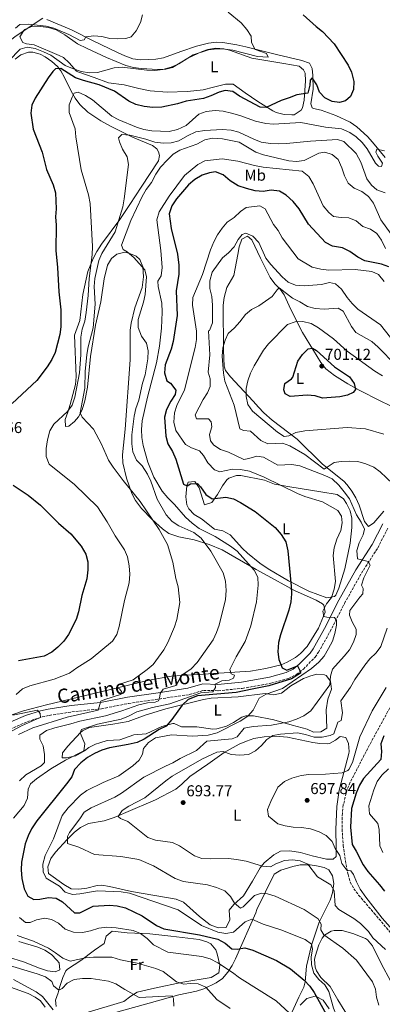
# Model space of a CAD drawing. Units: metres. Extents: x 573460 to 576903, y 4717254 to 4719604.
# Drawn here: x 574444 to 574674, y 4718154 to 4718780 of the extents above; entities that cross this region are included whole.
import ezdxf
from ezdxf.enums import TextEntityAlignment as Align

# ---------------------------------------------------------------- set-up
doc = ezdxf.new("R2010")
doc.units = ezdxf.units.M
doc.header["$MEASUREMENT"] = 0
doc.linetypes.add('DGN Style 3', pattern=[2.435891, 1.739922, -0.695969])
for name, color, linetype, lineweight in [('Camino', 7, 'DGN Style 3', 0), ('Cota de punto acotado terreno', 7, 'Continuous', 0), ('Curva de nivel directora', 30, 'Continuous', 30), ('Curva de nivel intermedia', 30, 'Continuous', 0), ('Etiqueta de uso rústico', 92, 'Continuous', 0), ('Límite de municipio', 7, 'Continuous', 0), ('Línea de cambio de uso (parcela vista)', 92, 'Continuous', 0), ('Margen derecho', 7, 'Continuous', 0), ('Punto acotado terreno (símbolo)', 7, 'Continuous', 0), ('Senda', 7, 'DGN Style 3', 0)]:
    doc.layers.add(name, color=color, linetype=linetype, lineweight=lineweight)
doc.styles.add('Style-Arial', font='arial.ttf')

# ---------------------------------------------------------------- blocks, each defined once
blk = doc.blocks.new('5PATER')
at = {"layer": 'Punto acotado terreno (símbolo)', "linetype": 'Continuous', "lineweight": 0}
h = blk.add_hatch(color=51, dxfattribs=at)
edge = h.paths.add_edge_path()
edge.add_ellipse((0, 0), major_axis=(-0.11, -0.111), ratio=0.999422, start_angle=0, end_angle=360)

msp = doc.modelspace()

# ---------------------------------------------------------------- linework, layer by layer
at = {"layer": 'Camino', "color": 7, "linetype": 'DGN Style 3', "lineweight": 0}
msp.add_polyline3d([(574428.77, 4718325.19, 652.9), (574448.9, 4718333.89, 654.43), (574458.08, 4718336.81, 655.02), (574462.63, 4718337.84, 655.39), (574477.05, 4718340.04, 657.47), (574495.84, 4718342.04, 660.02), (574512.98, 4718345.44, 661.54), (574532.46, 4718348.23, 664.43), (574551.46, 4718351.04, 667.64), (574560.58, 4718353.73, 669.67), (574569.9, 4718353.48, 670.18), (574585.18, 4718355, 671.39), (574603.4, 4718358.21, 673.73), (574614.46, 4718361.23, 674.24), (574619.58, 4718363.83, 675.01), (574623.95, 4718367.24, 675.76), (574631.43, 4718374.86, 676.01), (574633.6, 4718378.02, 676.27), (574640.87, 4718391.04, 678.31), (574650.14, 4718409.1, 681.35), (574660.76, 4718428.11, 683.89), (574671.25, 4718444.3, 686.43), (574677.8, 4718457.29, 689.37)], dxfattribs=at)
at = {"layer": 'Curva de nivel directora', "color": 30, "linetype": 'Continuous', "lineweight": 30, "flags": 128}
for points, elevation in [([(574623.81, 4718782.87), (574632.04, 4718775.41), (574636.18, 4718772.19), (574643.51, 4718764.39), (574652.4, 4718750.85), (574654.56, 4718746.35), (574655.92, 4718740.49), (574655.76, 4718735.47), (574653.8, 4718731.04), (574650.64, 4718728.23), (574646.92, 4718727.21), (574642.29, 4718727.87), (574637.62, 4718730.19), (574634.3, 4718733.82), (574632.45, 4718738.46), (574629.49, 4718742.76), (574628.27, 4718741.34), (574627.96, 4718738.28), (574626.7, 4718733.18), (574619.8, 4718731.95), (574614.85, 4718730.25), (574609.8, 4718728.38), (574600.32, 4718723.91), (574596.63, 4718724.17), (574583.38, 4718731.12), (574579.09, 4718734.08), (574574.36, 4718734.86), (574570.43, 4718733.73), (574565.28, 4718731.36), (574560.53, 4718729.79), (574549.6, 4718728.13), (574543.96, 4718726.34), (574534.09, 4718724.21), (574528.44, 4718724.09), (574522.89, 4718724.63), (574517.62, 4718725.84), (574513.17, 4718728.13), (574504.16, 4718734.36), (574494.27, 4718738.36), (574484.34, 4718741.11), (574479.4, 4718742.94), (574470.07, 4718748.72), (574466.69, 4718748.67), (574464.91, 4718746.9), (574461.97, 4718742.86), (574453.81, 4718729.99), (574451.64, 4718725.42), (574450.97, 4718720.46), (574452.41, 4718710.22), (574458.17, 4718695.63), (574460.89, 4718684.64)], 650), ([(574460.89, 4718684.64), (574465.09, 4718674.8), (574466.68, 4718669.79), (574467.12, 4718659.56), (574466.72, 4718654.45), (574467.05, 4718649.24), (574466.75, 4718633.23), (574467.91, 4718622.35), (574468.63, 4718606.91), (574469.91, 4718595.4), (574470.03, 4718584.68), (574469.41, 4718579.72), (574466.36, 4718568.4), (574464.27, 4718563.86), (574461.41, 4718559.22), (574454.82, 4718550.47), (574439.03, 4718535.97)], 650), ([(574678.24, 4718622.77), (574673.56, 4718624.52), (574663.05, 4718626.58), (574658.63, 4718628.92), (574653.35, 4718632.62), (574648.89, 4718634.89), (574642.53, 4718635.98), (574638.04, 4718638.19), (574627.29, 4718649.84), (574621.28, 4718659.7), (574617.42, 4718664.35), (574613.05, 4718668.38), (574608.74, 4718670.9), (574603.52, 4718671.51), (574598.38, 4718670.57), (574593.42, 4718671.14), (574587.81, 4718672.47), (574582.66, 4718674.33), (574577.54, 4718677.4), (574573.09, 4718681.26), (574568.2, 4718683.14), (574564.45, 4718682.45), (574559.67, 4718680.97), (574554.96, 4718678.29), (574550.94, 4718674.97), (574543.51, 4718665.96), (574540.51, 4718661.59), (574538.78, 4718656.44), (574540, 4718647.11), (574544.01, 4718630.78), (574544.89, 4718623.86), (574544.95, 4718618.11), (574543.11, 4718607.55), (574543.94, 4718591.92), (574541.38, 4718575.28), (574540.04, 4718570.47), (574536.28, 4718560.45), (574535.87, 4718555.47), (574537.28, 4718550.31), (574539.59, 4718548.89)], 675), ([(574636.2, 4718539.43), (574631.41, 4718540.89), (574626.27, 4718541.18), (574615.54, 4718540.47), (574612.47, 4718542.1), (574611.6, 4718544.7), (574612.22, 4718548.63), (574616.46, 4718551.56), (574617.37, 4718552.77), (574620.45, 4718562.9), (574623.45, 4718567.15), (574626.96, 4718570.71), (574629.82, 4718571.13), (574632.2, 4718569.71), (574643.82, 4718559.23), (574653.17, 4718552.93), (574656.3, 4718548.77), (574657.01, 4718544.82), (574655.56, 4718542.96), (574651.94, 4718541.34), (574647.05, 4718540.3), (574636.2, 4718539.43)], 700), ([(574539.59, 4718548.89), (574543.08, 4718544.49), (574542.57, 4718541.64), (574539.83, 4718537.48), (574537.18, 4718532.13), (574535.91, 4718527.28), (574536.57, 4718515.25), (574537.93, 4718510.44), (574540.81, 4718505.56), (574542.98, 4718500.67), (574547.93, 4718484.82), (574550.16, 4718483.59), (574552.27, 4718484.83), (574556.79, 4718485.05), (574558.76, 4718482.94), (574561.94, 4718478.24), (574566.09, 4718475.33), (574574.64, 4718476.38), (574579.56, 4718475.45), (574584.13, 4718472.98), (574593.26, 4718467.29), (574606.13, 4718457.19), (574609.79, 4718452.76), (574612.81, 4718448.02), (574614.11, 4718442.45), (574616.3, 4718420.01), (574616.43, 4718415.01), (574616.01, 4718410.03), (574614.78, 4718404.69), (574609.35, 4718389.05), (574608.27, 4718384.12), (574607.84, 4718378.26), (574608.3, 4718373.29), (574610.54, 4718368.13), (574613.37, 4718366.61), (574620.31, 4718369.23), (574621.93, 4718365.88), (574622.03, 4718364.63), (574616.5, 4718361.09), (574601.93, 4718356.65), (574591.49, 4718354.46), (574581.37, 4718352.46), (574556.69, 4718350.26), (574550.73, 4718347.83), (574547.09, 4718344.4), (574540.45, 4718335.13), (574536.77, 4718330.97), (574532.39, 4718328.88), (574522.92, 4718322.79), (574518.41, 4718320.61), (574512.76, 4718319.23), (574500.84, 4718317.31), (574496.06, 4718315.83), (574491.4, 4718313.72), (574486.9, 4718311.02), (574482.6, 4718307.67), (574478.69, 4718303.4), (574476.91, 4718298.72), (574473.69, 4718294.36), (574454.75, 4718270.78), (574451.47, 4718265.78), (574449.33, 4718261.26), (574447.3, 4718256.28), (574444.99, 4718244.63), (574444.86, 4718239.63), (574445.32, 4718234.29), (574446.65, 4718227.61), (574448.97, 4718223.06), (574452.89, 4718220.8), (574456.75, 4718220.97), (574462.07, 4718222.13), (574467.04, 4718221.65), (574471.04, 4718219.3), (574478.73, 4718212.36), (574482.08, 4718212.29), (574490.63, 4718216.57), (574500.8, 4718217.17), (574505.79, 4718216.93), (574511.05, 4718215.5), (574521.7, 4718210.47), (574530.74, 4718204.24), (574535.32, 4718202.19), (574558.05, 4718198.52), (574569.62, 4718195.76), (574574.3, 4718193.19), (574578.47, 4718189.44), (574581.83, 4718189.24), (574586.77, 4718190.06), (574591.81, 4718188.76), (574606.96, 4718182.21), (574615.71, 4718176.89), (574624.53, 4718169.57), (574628.16, 4718165.91), (574630.87, 4718161.71), (574638.38, 4718148.08)], 675), ([(574439.8, 4718484.06), (574449.19, 4718477.69), (574457.09, 4718471.4), (574468.54, 4718460.03), (574476.32, 4718453.12), (574482.82, 4718445.26), (574485.88, 4718440.24), (574487.16, 4718435.4), (574487.2, 4718430.2), (574486.52, 4718424.6), (574483.37, 4718414.09), (574481.13, 4718403.56), (574479.7, 4718398.77), (574474.83, 4718389.17), (574471.82, 4718385), (574468.06, 4718381.2), (574464.19, 4718378.04), (574459.44, 4718375.38), (574443.05, 4718372.55)], 650), ([(574675.11, 4718324.92), (574673.18, 4718319.73), (574673.56, 4718314.98), (574673.1, 4718309.73), (574662.17, 4718297.65), (574659.48, 4718293.43), (574657.42, 4718288.39), (574654.53, 4718278.61), (574653.78, 4718266.79), (574654.99, 4718255.73), (574657.52, 4718251.59), (574661.96, 4718242.79), (574664.78, 4718238.66), (574672.38, 4718230.12), (574675.37, 4718226.12)], 700)]:
    msp.add_lwpolyline(points, dxfattribs=dict(at, elevation=elevation))
at = {"layer": 'Curva de nivel intermedia', "color": 30, "linetype": 'Continuous', "lineweight": 0, "flags": 128}
for points, elevation in [([(574576.21, 4718784.55), (574584.43, 4718777.85), (574588.15, 4718773.61), (574590.76, 4718769.34), (574591.11, 4718765.29), (574593.34, 4718760.89), (574600.51, 4718758.3), (574601.68, 4718756), (574594.78, 4718756.4), (574579.15, 4718760.33), (574574.04, 4718761.17), (574569.03, 4718761.28), (574563.69, 4718760.6), (574553.94, 4718757.52), (574544.86, 4718751.72), (574540.03, 4718749.59), (574534.72, 4718748.05), (574529.74, 4718747.61), (574524.58, 4718747.82), (574508.86, 4718749.56), (574503.88, 4718749.16), (574493.22, 4718746.27), (574488.22, 4718746.03), (574482.92, 4718746.92), (574477.42, 4718748.74), (574472.81, 4718750.68), (574463.58, 4718757.23), (574459.09, 4718759.42), (574453.76, 4718761.45), (574448.73, 4718762.3), (574444.21, 4718761.08), (574422.56, 4718739.11)], 645), ([(574521.8, 4718782.78), (574520.61, 4718777.92), (574517.89, 4718772.72), (574514.72, 4718768.86), (574511.27, 4718767.79), (574506.27, 4718767.55), (574501.13, 4718767.92), (574495.99, 4718769.07), (574490.95, 4718769.52), (574485.91, 4718768.91), (574484.78, 4718767.07), (574482.25, 4718766.61), (574475.11, 4718770.45), (574465.48, 4718774.31), (574460.65, 4718775.59), (574449.36, 4718777.05), (574444.01, 4718776.63), (574441.23, 4718774.44)], 640), ([(574506.73, 4718716.14), (574502.29, 4718718.43), (574490, 4718728.79), (574485.58, 4718731.69), (574481.03, 4718733.77), (574478.51, 4718733.02), (574477.11, 4718730.64), (574475.25, 4718725.62), (574475.37, 4718720.8), (574479.14, 4718710.37), (574479.52, 4718705.38), (574482.94, 4718684.31), (574487.55, 4718668.61), (574488.62, 4718663.12), (574490.04, 4718635.73), (574489.9, 4718630.42), (574487.9, 4718615.4), (574487.37, 4718604.61), (574486.16, 4718593.87), (574485.2, 4718588.28), (574483.46, 4718583.14), (574482.68, 4718578.19), (574482.59, 4718566.88), (574481.85, 4718555.43), (574478.88, 4718539.9), (574477.14, 4718534.88), (574474.28, 4718530.78), (574465.62, 4718522.73), (574462.92, 4718518.52), (574461.44, 4718512.91), (574460.72, 4718507.34), (574460.64, 4718502.34), (574462.66, 4718497.36), (574478.63, 4718484.41), (574493.33, 4718470.29), (574499.49, 4718460.89), (574504.5, 4718451.92), (574510.35, 4718443.07), (574512.33, 4718438.48), (574513.4, 4718432.89), (574513.9, 4718427.64), (574513.48, 4718422.13), (574510.46, 4718410.8), (574507.01, 4718394.37), (574505.54, 4718389.21), (574502.87, 4718384.96), (574489.32, 4718373.69), (574480.15, 4718368.01), (574475.5, 4718364.65), (574465.84, 4718360.76), (574450.35, 4718356.67), (574445.72, 4718354.6), (574441.55, 4718351.19)], 655), ([(574675.52, 4718696.55), (574670.57, 4718697.44), (574669.96, 4718695.56), (574671.14, 4718693), (574674.09, 4718688.7), (574673.53, 4718686.52), (574671.64, 4718686.71), (574669.82, 4718688.66), (574664.49, 4718697.65), (574661.3, 4718701.84), (574657.47, 4718705.3), (574653.42, 4718708.21), (574648.26, 4718710.55), (574637.91, 4718711.42), (574622.25, 4718714.51), (574605.02, 4718713.43), (574600.04, 4718713.88), (574593.54, 4718715.3), (574583.73, 4718718.96), (574578.36, 4718720.43), (574573.11, 4718721.68), (574567.99, 4718722.13), (574562.28, 4718721.38), (574557.54, 4718719.73), (574549.46, 4718712.59), (574544.15, 4718710.03), (574538.69, 4718708.78), (574527.67, 4718709.28), (574522.73, 4718710.09), (574517.95, 4718711.57), (574506.73, 4718716.14)], 655), ([(574675.93, 4718669.81), (574670.58, 4718671.66), (574667.27, 4718674.67), (574664.32, 4718678.73), (574660.4, 4718689.27), (574657.39, 4718694.87), (574649.68, 4718702.47), (574645.54, 4718703.68), (574628.52, 4718702.61), (574613.33, 4718701.14), (574608.08, 4718700.86), (574603.09, 4718701.13), (574597.23, 4718702.07), (574592.57, 4718703.87), (574583.04, 4718708.43), (574578.17, 4718709.59), (574572.43, 4718709.93), (574561.44, 4718709.49), (574555.59, 4718708.55), (574550.32, 4718706.03), (574544.87, 4718702.81), (574539.96, 4718701.62), (574534.97, 4718701.26), (574529.7, 4718702.02), (574524.01, 4718703.97), (574513.72, 4718706.5), (574508.73, 4718706.91), (574506.71, 4718704.74), (574507.24, 4718702.25), (574509.13, 4718697.62), (574512.13, 4718692.75), (574512.96, 4718687.81), (574510.24, 4718666.01), (574509.37, 4718660.93), (574504.47, 4718645.11), (574496.01, 4718631.35), (574494.05, 4718626.75), (574491.53, 4718615.3), (574491.07, 4718610.32), (574491.81, 4718599.09), (574490.43, 4718583.96), (574487.28, 4718571.95), (574486.5, 4718567.01), (574485.51, 4718556.35), (574485.21, 4718545.66), (574482.37, 4718530.08), (574483.59, 4718527.3), (574490.67, 4718519.64), (574495.84, 4718510.03), (574500.27, 4718499.94), (574503.14, 4718495.53), (574509.55, 4718487), (574520.42, 4718473.63), (574532.45, 4718455.88), (574537.66, 4718446.39), (574541.17, 4718435.06), (574543.02, 4718424.82), (574544.53, 4718419.56), (574545.56, 4718409.47), (574543.64, 4718398.78), (574542.18, 4718394), (574537.98, 4718384.17), (574535.34, 4718379.55), (574528.53, 4718370.2), (574524.75, 4718366.92), (574516.01, 4718360.46), (574506.55, 4718357.51), (574505.59, 4718355.29), (574507.24, 4718354.76), (574508.61, 4718352.96), (574507.92, 4718351.2), (574497.87, 4718347.84), (574495.33, 4718346.87), (574494.72, 4718344.79), (574493.64, 4718341.21), (574473.93, 4718336.6), (574452.21, 4718329.97), (574443.12, 4718325.64)], 660), ([(574682.51, 4718639.8), (574673.19, 4718652.68), (574668.46, 4718663.26), (574665.36, 4718667.47), (574661.05, 4718670.56), (574656.27, 4718672.73), (574652.39, 4718675.9), (574649.97, 4718680.52), (574648.42, 4718685.74), (574645.94, 4718690.96), (574642.29, 4718694.07), (574637.52, 4718695.67), (574633.73, 4718694.94), (574624.55, 4718690.27), (574619.65, 4718689.68), (574614.69, 4718690.23), (574598.55, 4718693.89), (574593.88, 4718695.71), (574583.15, 4718701.96), (574572.63, 4718704.14), (574566.17, 4718704.63), (574561.33, 4718703.38), (574556.4, 4718700.64), (574545.6, 4718696.92), (574541.34, 4718694.3), (574537.62, 4718690.83), (574533.37, 4718686.07), (574530.24, 4718681.75), (574527.51, 4718676.46), (574524.14, 4718671.85), (574521.65, 4718667.51), (574514.37, 4718652.17), (574508.56, 4718636.48), (574509.51, 4718633.75), (574512.03, 4718632.28), (574516.32, 4718628.68), (574523.35, 4718620.96), (574524.37, 4718616.49), (574523.45, 4718605.26), (574522.47, 4718600.36), (574519.17, 4718589.23), (574519.06, 4718584.22), (574521.14, 4718578.8), (574524.43, 4718574.21), (574525.35, 4718569.34), (574525.26, 4718564.34), (574523.47, 4718554.11), (574521.91, 4718548.97), (574519.54, 4718538.02), (574517.69, 4718532.73), (574516.51, 4718527.87), (574515.07, 4718515.96), (574515.06, 4718510.28), (574515.79, 4718505.34), (574517.99, 4718500.03), (574521.58, 4718496.32), (574524.98, 4718491.16), (574527.15, 4718486.65), (574531.05, 4718475.27), (574536.78, 4718465.24), (574540.66, 4718460.93), (574544.89, 4718458.27), (574554.4, 4718454.06)], 665), ([(574676.02, 4718634.39), (574673.57, 4718639.63), (574670.63, 4718643.94), (574666.47, 4718646.69), (574661.72, 4718648.45), (574657.5, 4718651.92), (574652.92, 4718653.92), (574648.05, 4718654.05), (574643.11, 4718654.8), (574640.05, 4718657.22), (574636.44, 4718661.48), (574630.22, 4718675.43), (574627.45, 4718680.08), (574623.27, 4718683.62), (574598.41, 4718686.18), (574592.89, 4718687.17), (574582.37, 4718689.81), (574572.47, 4718691.34), (574561.51, 4718690.03), (574557, 4718687.86), (574548.55, 4718680.72), (574538.86, 4718667.71), (574532.47, 4718657.68), (574530.94, 4718652.55), (574533.55, 4718633.06), (574534.25, 4718622.41), (574533.67, 4718617.09), (574531.48, 4718613.58), (574531.75, 4718610.19), (574534.05, 4718599.62)], 670), ([(574591.21, 4718208.28), (574586.99, 4718206.68), (574579.59, 4718200.16), (574574.69, 4718199.23), (574569.68, 4718200.03), (574559.38, 4718204.43), (574544.46, 4718214.4), (574513.49, 4718224.95), (574508.36, 4718225.68), (574493.19, 4718226.39), (574482.06, 4718224.37), (574477.42, 4718223.94), (574472.81, 4718225.58), (574469.17, 4718229.43), (574460.77, 4718234.31), (574458.83, 4718238.37), (574458.65, 4718243.36), (574460.09, 4718248.82), (574465.4, 4718259.46), (574470.9, 4718274.33), (574474.6, 4718279.03), (574482.38, 4718287.22), (574486.41, 4718290.18), (574496.77, 4718295.21), (574506.73, 4718299.4), (574515.7, 4718305.85), (574519.64, 4718309.3), (574521.88, 4718313.09), (574522.49, 4718316.76), (574525.69, 4718320.6), (574530.07, 4718323.49), (574540.27, 4718325.43), (574553.49, 4718324.63), (574563.6, 4718325.2), (574569.27, 4718326.82), (574583.92, 4718334.19), (574588.77, 4718337.39), (574592.14, 4718341.08), (574595.91, 4718348.85), (574600.29, 4718351.28), (574610.68, 4718354.97), (574629.12, 4718367.65), (574633.86, 4718371.65), (574637.12, 4718375.43), (574639.81, 4718380.25), (574642.35, 4718385.03), (574643.87, 4718389.79), (574644.92, 4718395.08), (574645.01, 4718398.16), (574643.78, 4718400.02), (574638.78, 4718400.14), (574636.93, 4718400.73), (574636.27, 4718403.95), (574638.57, 4718408.68), (574641.79, 4718412.74), (574643.4, 4718417.99), (574644.33, 4718422.89), (574642.97, 4718439.3), (574643.51, 4718444.27), (574645.28, 4718449.82), (574647.82, 4718455.24), (574648.6, 4718460.17), (574648.2, 4718464.41), (574645.85, 4718467.97), (574636.06, 4718473.48), (574624.81, 4718476.9), (574620.15, 4718478.7), (574599.13, 4718489.26), (574589.69, 4718493.06), (574584.02, 4718494.05), (574579.03, 4718494.35), (574570.95, 4718492.65), (574567.45, 4718493.84), (574563.3, 4718498.25), (574560.52, 4718502.98), (574557.95, 4718505.91), (574552.86, 4718507.78), (574549.07, 4718509.85), (574543.09, 4718518.8), (574541.68, 4718524.04), (574542.2, 4718529.97), (574543.58, 4718534.77), (574548.42, 4718544.74), (574555.37, 4718571.58), (574556.11, 4718576.58), (574556.08, 4718581.99), (574553.64, 4718598.39), (574553.86, 4718603.39), (574559.93, 4718617.83), (574564.96, 4718633.56), (574567.03, 4718638.72), (574569.36, 4718643.16), (574572.32, 4718647.36), (574575.67, 4718651.07), (574580.04, 4718654.15), (574584.02, 4718657.87), (574587.64, 4718660.45), (574596.36, 4718661.45), (574599.78, 4718659.65), (574604.89, 4718649.71), (574608.02, 4718645.81)], 680), ([(574504.22, 4718285.8), (574508.54, 4718288.32), (574522.59, 4718298.61), (574536.53, 4718305.67), (574541.15, 4718307.6), (574545.79, 4718310.5), (574556.21, 4718315.6), (574562.75, 4718321.49), (574578.68, 4718322.92), (574581.99, 4718324.2), (574586.3, 4718329.67), (574592.02, 4718330.79), (574603.77, 4718331.65), (574614.76, 4718333.76), (574619.69, 4718335.36), (574624.22, 4718337.47), (574628.78, 4718340.64), (574640.69, 4718357.34), (574641.13, 4718362.79), (574642.45, 4718367.17), (574649.95, 4718375.37), (574653.19, 4718379.5), (574655.79, 4718384.4), (574657.42, 4718389.12), (574657.47, 4718392.67), (574654.9, 4718397.34), (574653.31, 4718401.42), (574653.4, 4718404.5), (574659.74, 4718412.95), (574661.72, 4718414.98), (574661.92, 4718418.4), (574660.77, 4718420.52), (574662.24, 4718425.31), (574666.36, 4718433.25), (574665.12, 4718435.58), (574658.36, 4718437.23), (574657.83, 4718442.66), (574659.29, 4718447.46), (574661.89, 4718452.6), (574662.74, 4718456.06), (574660.59, 4718460.58), (574657.62, 4718465.16), (574653.15, 4718475.3), (574649.94, 4718479.87), (574646.56, 4718484.18), (574642.13, 4718488.03), (574637.61, 4718490.16), (574621.62, 4718496.46), (574616.68, 4718497.26), (574607.71, 4718496.72), (574598.69, 4718501.79), (574594.48, 4718502.59), (574589.4, 4718500.98), (574586.18, 4718500.4), (574576.41, 4718505.04), (574571.32, 4718506.74), (574567.15, 4718509.51), (574564.99, 4718512.35), (574564.35, 4718516.24), (574565.76, 4718521.23), (574565.44, 4718524.41), (574563.7, 4718526.14), (574556.08, 4718526.14), (574555.34, 4718528.82), (574560.29, 4718538.56), (574563.06, 4718542.72), (574564.82, 4718546.67), (574564.82, 4718551.68), (574563.48, 4718555.92), (574564.64, 4718566.83), (574563.75, 4718582.12), (574564.34, 4718582.3), (574564.4, 4718582.41), (574566.25, 4718587.22), (574566.22, 4718598.48), (574565.83, 4718603.84), (574564.68, 4718608.98), (574564.51, 4718613.98), (574566.15, 4718619.45), (574572.54, 4718628.49), (574576.4, 4718631.69), (574580.04, 4718635.51), (574582.47, 4718640.25), (574585.11, 4718643.26), (574587.44, 4718644.25), (574591.8, 4718642.32), (574595.6, 4718638.15), (574600.16, 4718628.26), (574603.24, 4718624.32), (574610.52, 4718616.47), (574614.35, 4718613.11), (574618.91, 4718611.06), (574624.56, 4718610.64), (574635.37, 4718611.63), (574640.49, 4718612.77), (574644.37, 4718612), (574648.09, 4718608.69), (574651.78, 4718603.34), (574655.03, 4718599.41), (574658.59, 4718595.89), (574672.95, 4718585.89)], 685), ([(574608.02, 4718645.81), (574610.45, 4718641.26), (574620.57, 4718627.88), (574629.62, 4718622.66), (574635.07, 4718621.36), (574640.06, 4718620.75), (574656.75, 4718621.16), (574667.52, 4718619.78), (574671.75, 4718617.84), (574675.23, 4718613.51)], 680), ([(574682.71, 4718560.26), (574671.4, 4718571.73), (574667.32, 4718575.33), (574657.29, 4718581.03), (574654.51, 4718584.95), (574649.27, 4718594.56), (574645.97, 4718596.57), (574637.08, 4718595.86), (574631.5, 4718596.29), (574626.66, 4718597.53), (574621.81, 4718600.6), (574616.96, 4718602.82), (574608.69, 4718609.39), (574607.24, 4718608.27), (574604.18, 4718603.95), (574595.76, 4718598.01), (574590.99, 4718595.76), (574587.15, 4718592.56), (574583.61, 4718587.77), (574580.23, 4718584.03), (574576.24, 4718580.44), (574574.24, 4718576.14), (574572.85, 4718571.34), (574572.44, 4718565.96), (574573.23, 4718555.15), (574574.17, 4718550.24), (574580.03, 4718534.98), (574583.69, 4718519.9), (574585.85, 4718518.81), (574590.43, 4718518.37), (574596.97, 4718512.54), (574601.49, 4718510.38), (574610.8, 4718510.76), (574615.41, 4718509.05), (574624.93, 4718503.59), (574637.18, 4718494.23), (574643.51, 4718498.38), (574647.86, 4718499.06), (574653.45, 4718499.36), (574658.44, 4718499.12), (574663.6, 4718497.59), (574668.59, 4718495.48), (574672.69, 4718492.62), (574680.78, 4718484.89)], 690), ([(574534.05, 4718599.62), (574534.42, 4718594.04), (574533.98, 4718583.83), (574532.59, 4718572.45), (574530.79, 4718561.88), (574524.94, 4718539.92), (574521.66, 4718524.93), (574521.28, 4718519.39), (574521.49, 4718514.26), (574522.2, 4718509.31), (574525.25, 4718498.79), (574529.02, 4718489.2), (574534.28, 4718480.25), (574537.84, 4718475.93), (574542.14, 4718471.8), (574549.1, 4718463.82), (574553.36, 4718459.99), (574557.91, 4718456.55), (574568.07, 4718451.41), (574577.64, 4718445.28), (574581.83, 4718442.07), (574592.79, 4718430.18), (574595.06, 4718425.71), (574595.35, 4718420.63), (574594.18, 4718409.98), (574590.67, 4718394.65), (574586.99, 4718384.66), (574581.32, 4718374.97), (574577.28, 4718366.9), (574578.09, 4718364.29), (574580.3, 4718363.33), (574579.51, 4718361.53), (574576.94, 4718360.26), (574572.1, 4718359.74), (574567.93, 4718357.61), (574568.1, 4718355.49), (574566.43, 4718352.88), (574558.8, 4718352.21), (574539.11, 4718345.25), (574528.15, 4718342.84), (574518.28, 4718339.99), (574512.95, 4718337.3), (574508.29, 4718335.46), (574493.29, 4718332.32), (574483.15, 4718328.94), (574482.26, 4718326.79), (574485.21, 4718319.81), (574484.7, 4718315.23), (574472.97, 4718309.34), (574463.7, 4718303.82), (574454.64, 4718297.56), (574450.77, 4718294.41), (574449.36, 4718290.86), (574448.8, 4718285.27), (574446.82, 4718280.68), (574439.89, 4718272.63)], 670), ([(574675.08, 4718516.5), (574663.38, 4718519.87), (574651.7, 4718520.75), (574624.88, 4718518.62), (574619.27, 4718517.57), (574614.78, 4718515.35), (574611.79, 4718515.08), (574607.57, 4718517.78), (574591.69, 4718531.09), (574588.62, 4718535.39), (574587.55, 4718540.47), (574587.69, 4718545.47), (574588.63, 4718550.42), (574590.32, 4718555.23), (574592.76, 4718559.9), (574598.75, 4718569.82), (574601.85, 4718573.81), (574613.87, 4718586.09), (574618.66, 4718587.95), (574623.66, 4718588.12), (574628.85, 4718586.73), (574633.54, 4718583.96), (574643.13, 4718577.07), (574651.71, 4718569.27), (574669.39, 4718556.4), (574674.16, 4718553.5)], 695), ([(574672.95, 4718585.89), (574679.28, 4718577.81)], 685), ([(574554.4, 4718454.06), (574559.09, 4718450.45), (574565.27, 4718442.08), (574573.07, 4718428.36), (574574.53, 4718423.07), (574574.99, 4718417.09), (574574.43, 4718411.43), (574570.44, 4718395.22), (574568.74, 4718390.41), (574566.61, 4718385.88), (574556.49, 4718371.34), (574552.54, 4718367.22), (574547.02, 4718363.57), (574542.93, 4718356.76), (574535.05, 4718354.41), (574533.13, 4718351.7), (574532.74, 4718349.75), (574532.01, 4718347.16), (574529.94, 4718346.33), (574524.96, 4718345.87), (574519.53, 4718344.51), (574508.62, 4718340.64), (574498.32, 4718337.54), (574482.14, 4718334.2), (574476.4, 4718332.41), (574466.11, 4718329.93), (574460.83, 4718328.24), (574456.76, 4718325.34), (574456.73, 4718322.71), (574458.74, 4718318.39), (574459.56, 4718313.05), (574459.57, 4718307.9), (574457.53, 4718305.8), (574447.84, 4718299.96), (574443.73, 4718296.16)], 665), ([(574677.22, 4718393.21), (574673.17, 4718381.68)], 690), ([(574673.17, 4718381.68), (574670.24, 4718377.63), (574666.19, 4718373.8), (574662.99, 4718369.68), (574656.6, 4718360.53), (574653.97, 4718355.78), (574647.7, 4718347.14), (574648.84, 4718339.55), (574648.03, 4718334.62), (574645.85, 4718333.43), (574643.22, 4718326.08), (574641.03, 4718325.04), (574635.85, 4718323.89), (574630.84, 4718323.97), (574625.21, 4718325.79), (574620.3, 4718326.77), (574609.44, 4718325.81), (574604.5, 4718324.96), (574600.81, 4718322.59), (574597.44, 4718318.79), (574593.51, 4718315.27), (574589.06, 4718312.99), (574583.64, 4718312.49), (574578.19, 4718313.06), (574573.11, 4718314.8), (574569.06, 4718314.41), (574559.6, 4718310.12), (574540.74, 4718299.15), (574536.64, 4718296.29), (574523.33, 4718285.41), (574513.13, 4718280.06), (574508.9, 4718277.42), (574506.49, 4718273.66), (574507.93, 4718272.31), (574512.48, 4718270.46), (574525.31, 4718260.25), (574530.01, 4718258.53), (574540.79, 4718257.07), (574545.34, 4718254.99), (574554.82, 4718248.62), (574559.56, 4718247.01), (574565.29, 4718246.62), (574576.47, 4718246.86), (574581.44, 4718246.36), (574587.62, 4718245.27), (574598.03, 4718242.02), (574603.05, 4718241.64), (574606.39, 4718243.54), (574611.9, 4718245.72), (574616.95, 4718246.05), (574621.91, 4718245.47), (574626.73, 4718243.21), (574632.89, 4718235.28), (574641.45, 4718230.08), (574643.55, 4718226.37), (574644.21, 4718217.14), (574646.49, 4718214.51), (574656.03, 4718208.79), (574660.21, 4718205.71), (574665.22, 4718200.63), (574668.14, 4718196.57), (574676.08, 4718189.13)], 690), ([(574685.57, 4718195.96), (574673.89, 4718208.97), (574663.6, 4718222.45), (574660.1, 4718227.49), (574657.63, 4718232.12), (574655.76, 4718236.76), (574654.1, 4718239.16), (574651.53, 4718239.5), (574648.46, 4718243.73), (574647.05, 4718248.83), (574644.1, 4718253.27), (574642.15, 4718257.81), (574638.33, 4718261.49), (574633.91, 4718263.82), (574628.42, 4718265.73), (574622.81, 4718266.55), (574617.5, 4718266.8), (574612.45, 4718267.64), (574607.64, 4718269.03), (574601.73, 4718273.77), (574601.26, 4718278.08), (574603.2, 4718283.04), (574607.76, 4718292.32), (574612.03, 4718295.84), (574616.6, 4718297.86), (574622.54, 4718299.58), (574627.5, 4718300.19), (574637.97, 4718300.41), (574648.66, 4718301.26), (574652.21, 4718302.81), (574652.73, 4718303.37), (574655.04, 4718307.82), (574659.78, 4718324.14), (574667.59, 4718340.7), (574676.61, 4718355.53)], 695), ([(574439.52, 4718337.95), (574455.09, 4718341.07), (574456.9, 4718338.99), (574457.1, 4718336.39), (574454.64, 4718335.38), (574445.02, 4718331.28), (574435.87, 4718326.29)], 655), ([(574677.96, 4718303.89), (574673.73, 4718299.89), (574670.7, 4718295.9), (574668.6, 4718290.46), (574665.53, 4718280.27), (574665.99, 4718275.36), (574671.28, 4718269.17), (574672.05, 4718265.35), (574672.53, 4718255.04), (574674.48, 4718250.71)], 705), ([(574671.78, 4718153.66), (574670.42, 4718158.82), (574669.83, 4718163.97), (574667.89, 4718168.58), (574657.69, 4718182.36), (574649.1, 4718190.04), (574636.95, 4718198.33), (574635.09, 4718201.52), (574635.2, 4718205.27), (574633.39, 4718208.67), (574624.52, 4718214.41), (574606.07, 4718223.08), (574601.23, 4718224.37), (574597.38, 4718224.86), (574592.89, 4718223.31), (574585.78, 4718216.13), (574584.11, 4718215.27), (574580.25, 4718218.44), (574577.77, 4718222.78), (574574.09, 4718226.3), (574568.77, 4718228.48), (574563.08, 4718230.21), (574547.82, 4718232.37), (574542.61, 4718234.1), (574528.88, 4718242.23), (574519.41, 4718246.23), (574508.09, 4718248.27), (574491.36, 4718249.55), (574481.38, 4718254.11), (574474.32, 4718256.42), (574474.29, 4718260.96), (574475.43, 4718263.46), (574482.09, 4718272.2), (574484.73, 4718276.3), (574489.31, 4718279.13), (574504.22, 4718285.8)], 685), ([(574443.8, 4718209.42), (574447.56, 4718206.22), (574450.63, 4718206.2), (574454.63, 4718207.98), (574459.76, 4718209.05), (574463.97, 4718208.12), (574468.5, 4718205.74), (574472.67, 4718202.06), (574477.97, 4718200.01), (574483.66, 4718199.92), (574488.78, 4718200.99), (574494.12, 4718202.75), (574499.1, 4718203.29), (574505.14, 4718202.82), (574515.83, 4718201.12), (574520.65, 4718199.23), (574524.71, 4718196.08), (574528.77, 4718192.06), (574537.86, 4718187.37), (574559.54, 4718184.67), (574564.74, 4718183.21), (574569.62, 4718180.59), (574578.98, 4718174.52), (574583.4, 4718171.06), (574606.63, 4718156.41), (574615.09, 4718148.71)], 670), ([(574676.18, 4718083.06), (574671.53, 4718092.92), (574668.26, 4718097.97), (574666.16, 4718102.51), (574662.92, 4718113.43), (574652.15, 4718139.56), (574645, 4718147.1), (574643.1, 4718151.73), (574640.19, 4718162.47), (574637.51, 4718166.71), (574633.71, 4718170.02), (574630.53, 4718174), (574629.13, 4718179.41), (574628.9, 4718184.4), (574629.78, 4718189.28), (574629.03, 4718192.42), (574625.03, 4718195.39), (574609.71, 4718201.64), (574598.34, 4718205.11), (574591.21, 4718208.28)], 680), ([(574442.27, 4718197.92), (574452.63, 4718194.4), (574462.21, 4718189.88), (574466.71, 4718187.03), (574471.2, 4718183.51), (574475.9, 4718181.68), (574485.73, 4718183.85), (574490.77, 4718184.32), (574502.4, 4718184.23), (574507.81, 4718182.59), (574518.39, 4718180.46), (574530.22, 4718177.01), (574534.91, 4718175.18), (574543.45, 4718168.57), (574548.11, 4718167), (574552.08, 4718167.52), (574557.07, 4718167.21), (574562.07, 4718165.2), (574568.98, 4718157.43), (574577.55, 4718151.52)], 665), ([(574433.2, 4718180.24), (574455.01, 4718173.68), (574460.17, 4718171.68), (574464.27, 4718168.82), (574465.37, 4718165.95), (574468.65, 4718163.33), (574470.9, 4718164.38), (574474.11, 4718167.71), (574478.55, 4718170.03), (574483.78, 4718170.62), (574489.31, 4718170.71), (574500.2, 4718168.96), (574504.94, 4718167.38), (574510.57, 4718163.64), (574519.72, 4718158.68), (574540.75, 4718159.68), (574541.48, 4718158), (574541.74, 4718153.01)], 660), ([(574439.9, 4718170.14), (574454.37, 4718162.3), (574458.29, 4718159.19), (574465.2, 4718150.76)], 655)]:
    msp.add_lwpolyline(points, dxfattribs=dict(at, elevation=elevation))
at = {"layer": 'Límite de municipio', "color": 7, "linetype": 'Continuous', "lineweight": 0}
msp.add_polyline3d([(573985.5, 4718484.91, 614.81), (574012.52, 4718489.19, 617.9), (574060.52, 4718516.38, 618.08), (574077.16, 4718526.24, 616.96), (574102.25, 4718540.33, 615.12), (574110.06, 4718544.56, 615.19), (574161.9, 4718573.49, 618.18), (574246.21, 4718618.43, 624.47), (574263.55, 4718626.11, 628.45), (574304.02, 4718657.18, 627.86), (574356.94, 4718700.33, 630.23), (574357.01, 4718700.38, 630.23), (574441, 4718769.11, 640.61), (574458.67, 4718780.86, 638.64)], dxfattribs=at)
at = {"layer": 'Línea de cambio de uso (parcela vista)', "color": 92, "linetype": 'Continuous', "lineweight": 0}
for points in [[(574531.63, 4718748.08, 645.51), (574536.63, 4718748.38, 645.73), (574540.82, 4718749.45, 645.82), (574550.55, 4718755.32, 645.82), (574559.61, 4718759.62, 645.82), (574563.36, 4718760.92, 645.82), (574568.31, 4718761.63, 645.88), (574573.39, 4718761.26, 646.08), (574577.15, 4718760.48, 646.33), (574591.23, 4718755.44, 647.7), (574611.46, 4718751.98, 649.38), (574621.28, 4718750.2, 649.38), (574624.01, 4718747.87, 650.39), (574625.19, 4718745.92, 649.89), (574625.4, 4718740.95, 650.09), (574624.38, 4718728.71, 650.61), (574623.32, 4718723.82, 650.83), (574622.47, 4718722.27, 650.9), (574618.16, 4718719.45, 650.94), (574616.59, 4718719.25, 650.9), (574611.68, 4718719.54, 650.38), (574606.79, 4718720.86, 649.62), (574604.66, 4718721.88, 649.38), (574595.03, 4718727.74, 649.38), (574586.96, 4718733.38, 647.41), (574579.38, 4718738.74, 647.34), (574574.44, 4718738.85, 647.34), (574567.01, 4718736.85, 646.82), (574560.29, 4718735.19, 645.82), (574550.32, 4718734.1, 645.69), (574537.58, 4718733.78, 646.1), (574526.71, 4718734.58, 646.84), (574519.45, 4718736.04, 645.31), (574510.1, 4718738.36, 645.82), (574500.32, 4718739.63, 645.82), (574491.06, 4718743.15, 644.32), (574480.88, 4718746.75, 644.3), (574479.84, 4718747.18, 644.3), (574475.35, 4718752.44, 644.3), (574471.65, 4718755.8, 643.83), (574468.87, 4718757.02, 643.79), (574453.04, 4718763.92, 642.77), (574448.18, 4718764.41, 642.05), (574445.79, 4718765.39, 641.76), (574443.99, 4718768.82, 641.76), (574446.42, 4718773.02, 642.21), (574447.17, 4718773.65, 642.26), (574452.09, 4718775.65, 642.55), (574457, 4718775.49, 642.76), (574462.1, 4718774.75, 642.79), (574466.95, 4718773.31, 642.74), (574472.53, 4718770.1, 643.13), (574480.58, 4718764.47, 644.2), (574486.63, 4718761.53, 644.37), (574499.03, 4718755.84, 644.3), (574511.16, 4718750.68, 645.31), (574516.03, 4718749.35, 645.34), (574521, 4718748.72, 645.29), (574531.63, 4718748.08, 645.51)], [(574675.8, 4718692.33, 654.46), (574667.91, 4718701.9, 654.46), (574664.63, 4718705.63, 653.97), (574657.95, 4718711.82, 652.93), (574653.75, 4718714.64, 652.86), (574644.65, 4718718.92, 652.93), (574635.33, 4718722.22, 651.42), (574630.36, 4718723.33, 651.45), (574629.48, 4718723.84, 651.41), (574628.77, 4718726.33, 650.9), (574630.08, 4718735.61, 650.9), (574629.91, 4718744.26, 650.39), (574629.55, 4718748.82, 648.87), (574627.75, 4718752.24, 648.87), (574623, 4718753.76, 648.41), (574606.93, 4718757.73, 646.33), (574587.52, 4718762.54, 645.88), (574581.8, 4718763.83, 645.24), (574572.88, 4718765.32, 644.53), (574568.61, 4718765.41, 644.3), (574563.68, 4718764.83, 643.89), (574556.07, 4718762.89, 643.28), (574546.14, 4718759.56, 643.28), (574535.23, 4718755.64, 642.77), (574530.3, 4718754.66, 642.77), (574520.66, 4718754.27, 642.59), (574515.68, 4718755.01, 642.28), (574510.68, 4718756.79, 641.76), (574505.93, 4718758.93, 641.25), (574490.56, 4718766.38, 640.74), (574476.75, 4718773.44, 639.72), (574461.03, 4718779.94, 638.87)], [(574440.95, 4718754.73, 647.15), (574444.68, 4718757.57, 647.16), (574449.52, 4718759.24, 647.42), (574452.19, 4718759.19, 647.67), (574456.89, 4718757.92, 648.26), (574460.07, 4718756.24, 648.68), (574464.29, 4718753.28, 649.25), (574467.89, 4718749.96, 649.8), (574469.95, 4718747.34, 650.21), (574472.33, 4718743.04, 651.2), (574476.48, 4718734.3, 653.72), (574479.19, 4718729.93, 654.61)], [(574479.19, 4718729.93, 654.61), (574482.11, 4718725.95, 655.45), (574487.17, 4718721.11, 656.7), (574495.3, 4718715.62, 658.47), (574501.92, 4718711.97, 659.38), (574515.59, 4718705.08, 660.37), (574528.25, 4718699.95, 661.43), (574530.95, 4718697.78, 661.57), (574532.1, 4718695.76, 661.66), (574532.6, 4718693.49, 661.75), (574532.06, 4718690.07, 661.89), (574521.07, 4718673.34, 662.02), (574513.81, 4718662.44, 661.01), (574507.47, 4718652.96, 659.35), (574495.77, 4718637.12, 655.87), (574492.83, 4718632.54, 654.92), (574490.49, 4718628.18, 654.07), (574487.16, 4718619.76, 653.25), (574483.95, 4718605.11, 653.25), (574481.96, 4718588.77, 653.25), (574478.63, 4718579.34, 653.25), (574479.69, 4718553.17, 653.75), (574479.31, 4718547.97, 654.1), (574475.99, 4718535.3, 655.29), (574474.46, 4718530.52, 654.83), (574472.83, 4718525.8, 655.09), (574473.02, 4718521.3, 657.32), (574475.05, 4718521.46, 658.33), (574478.74, 4718524.63, 659.46), (574481.19, 4718527.55, 659.86), (574483.51, 4718531.9, 660.71), (574485.16, 4718537.68, 661.51), (574486.84, 4718546.35, 661.89), (574488.87, 4718565.87, 661.89), (574492, 4718585.63, 661.89), (574495.3, 4718600.53, 662.4), (574497.41, 4718615.22, 663.11), (574499.58, 4718623.8, 663.42), (574502.12, 4718628.05, 663.66), (574505.65, 4718630.9, 663.92), (574510.59, 4718632, 664.69), (574513.24, 4718631.5, 664.94), (574517.78, 4718629.64, 664.94), (574520.19, 4718627.47, 664.94), (574522.06, 4718622.77, 664.94), (574522.39, 4718616.5, 664.6), (574521.59, 4718609.74, 663.92), (574517.02, 4718596.64, 663.92), (574514.62, 4718586.93, 663.09), (574514.04, 4718582.64, 662.91), (574514, 4718563.78, 662.91), (574510.86, 4718519.7, 662.91), (574509.1, 4718503.26, 661.38), (574509.32, 4718498.33, 661.02), (574511.72, 4718488.53, 660.38), (574515.12, 4718478.76, 660.01), (574517.48, 4718474.32, 659.88), (574521.15, 4718469.33, 659.68), (574528.07, 4718462.21, 659.56), (574534.62, 4718456.24, 660.49), (574538.65, 4718453.39, 661.16), (574544.87, 4718451.29, 662.06), (574554.57, 4718449.29, 663.4), (574564.15, 4718446.39, 664.75), (574572.47, 4718443.03, 665.96), (574593.95, 4718430.55, 668.85), (574599.14, 4718427.65, 669.92), (574618.34, 4718417.09, 676.12), (574632.07, 4718411.04, 678.66), (574636.11, 4718408.69, 680.45), (574636.91, 4718407.86, 680.69), (574637.78, 4718403.34, 680.69), (574633.47, 4718393.32, 679.67), (574626.41, 4718381.55, 678.38), (574622.17, 4718377.12, 677.55), (574618.95, 4718374.6, 676.99), (574613.63, 4718371.55, 676.16), (574609.83, 4718370.04, 675.61), (574600.22, 4718367.57, 674.12), (574590.47, 4718366.02, 672.5), (574540.15, 4718362.68, 664.33), (574526.15, 4718360.2, 662.19), (574506.84, 4718355.58, 660.01), (574460.81, 4718344.45, 656.5)], [(574665.27, 4718457.83, 686.21), (574662.76, 4718460.9, 686.21), (574659.3, 4718471.3, 686.21), (574657.21, 4718476.05, 686.21), (574654.66, 4718480.22, 686.88), (574651.86, 4718484.29, 688.14), (574649.74, 4718486.68, 688.75), (574636.16, 4718497.32, 690.78), (574620.11, 4718513.38, 693.83), (574604.17, 4718525.33, 696.26), (574598.92, 4718530.06, 696.88), (574595.52, 4718533.7, 696.82), (574592.14, 4718537.37, 696.21), (574577.75, 4718552.85, 692.82), (574574.56, 4718556.84, 692.14), (574573.65, 4718559.66, 691.8), (574573.32, 4718569.61, 690.9), (574573.14, 4718598.35, 688.75), (574573.62, 4718603.29, 688.32), (574575.3, 4718609.73, 687.73), (574579.8, 4718617.22, 687.73), (574582.31, 4718630.67, 686.21), (574583.28, 4718635.51, 686.21), (574584.95, 4718640.3, 686.21), (574588.52, 4718642.37, 686.21), (574591.25, 4718640.04, 685.7), (574596.77, 4718628.25, 686.72), (574602.83, 4718615.99, 688.24), (574605.78, 4718612.09, 689.3), (574609.25, 4718608.63, 690.69), (574611.86, 4718604.98, 691.8), (574614.95, 4718598.09, 692.82), (574619.08, 4718589.3, 695.34), (574623.39, 4718581.04, 697.29), (574635.13, 4718561.97, 701.45), (574638.19, 4718558.02, 701.58), (574643.67, 4718553.69, 701.04), (574652.11, 4718548.45, 699.99), (574659.44, 4718544.52, 699.42), (574672.77, 4718537.66, 699.1), (574691.05, 4718528.74, 698.89)], [(574638.95, 4718412.6, 679.57), (574627.49, 4718416.71, 677.19), (574614.49, 4718423.24, 675.54), (574601.67, 4718430.87, 673.81), (574596.27, 4718434.55, 673.51), (574588.56, 4718440.91, 673.51), (574585.34, 4718443.87, 673.51), (574577.53, 4718452.43, 673.51), (574572.73, 4718455.11, 673.51), (574567.55, 4718456.23, 673.51), (574559.39, 4718462.72, 673.51), (574554.59, 4718465.4, 673.51), (574551.2, 4718469.13, 673.51), (574550.02, 4718471.66, 673.51), (574549.4, 4718476.63, 673.81), (574549.99, 4718483.64, 674.82), (574550.93, 4718486, 675.03), (574554.98, 4718486.32, 675.03), (574557.83, 4718482.47, 675.03), (574561.24, 4718471.53, 674.02), (574565.86, 4718473.1, 674.86), (574569.53, 4718478.09, 675.36), (574572.52, 4718483.63, 676.56), (574575.41, 4718487.53, 677.34), (574576.72, 4718488.55, 677.57), (574581.54, 4718490.31, 678.39), (574584.23, 4718490.16, 678.59), (574599.24, 4718487.27, 678.59), (574605.56, 4718484.71, 679.61), (574615.38, 4718482.94, 679.61), (574634.99, 4718479.9, 681.64), (574645.32, 4718478.17, 682.15), (574649.37, 4718475.45, 681.83), (574651.37, 4718472.53, 681.64), (574653.64, 4718467.86, 681.59), (574654.7, 4718463.05, 681.62), (574654.7, 4718457.11, 681.8), (574653.74, 4718447.13, 682.14), (574650.36, 4718431.02, 682.15), (574646.45, 4718418.63, 682.15), (574644.59, 4718414.16, 680.91), (574643.81, 4718413.33, 680.62), (574638.95, 4718412.6, 679.57)], [(574675.03, 4718467.63, 686.92), (574668.66, 4718460.14, 686.21), (574665.27, 4718457.83, 686.21)], [(574630.3, 4718327.07, 686.79), (574626.32, 4718329.05, 686.02), (574616.94, 4718331.62, 684.75), (574605.21, 4718335.02, 682.47), (574592.27, 4718337.57, 680.94), (574587.4, 4718337.51, 679.78), (574584.94, 4718336.74, 679.42), (574579.61, 4718333.26, 679.16), (574575.18, 4718331.01, 678.96), (574569.07, 4718329.28, 678.48), (574566.43, 4718329.16, 678.15), (574556.37, 4718330.66, 676.62), (574546.69, 4718330.66, 675.86), (574542.04, 4718332.71, 675.43), (574541.17, 4718332.77, 675.35), (574534.2, 4718330.69, 674.85), (574524.12, 4718326.07, 673.83), (574516.27, 4718325.45, 673.07), (574507.35, 4718322.2, 672.05), (574499.48, 4718321.83, 671.54), (574494.66, 4718320.48, 671.09), (574492.02, 4718319.46, 670.78), (574487.86, 4718317.35, 669.51), (574484.96, 4718315.33, 669.77), (574479.61, 4718312.11, 669.51), (574473.59, 4718310.87, 669.51), (574470.78, 4718310.9, 669.51), (574471.05, 4718313.98, 669.51), (574474.53, 4718318.33, 669.51), (574482.42, 4718326.86, 669.51), (574483.71, 4718327.97, 669.51), (574488.23, 4718330.16, 669.74), (574502.99, 4718332.3, 670.53), (574512.74, 4718333.99, 671.99), (574523.43, 4718337.99, 673.07), (574536.61, 4718342.09, 674.08), (574560.59, 4718347.94, 675.78), (574565.39, 4718348.7, 676.12), (574582.54, 4718349.6, 677.95), (574599.81, 4718351.67, 679.93), (574605.23, 4718350.83, 680.69), (574610.1, 4718351.91, 680.68), (574616, 4718356.52, 681.45), (574624.03, 4718361.23, 682.21), (574628.74, 4718363.03, 682.64), (574632.48, 4718363.93, 682.98), (574637.41, 4718363.63, 683.62), (574638.41, 4718363.13, 683.74), (574641.24, 4718359.53, 683.99), (574641.74, 4718354.58, 684.73), (574639.59, 4718348.19, 685.01), (574638.33, 4718341.46, 685.26), (574638.75, 4718329.77, 687.04), (574635.11, 4718327.45, 687.04), (574630.3, 4718327.07, 686.79)], [(574460.81, 4718344.45, 656.5), (574446.36, 4718340.62, 655.27), (574435.85, 4718337.16, 654.39)], [(574639.43, 4718319.77, 692.88), (574640.54, 4718319.98, 692.88), (574644.45, 4718322.07, 692.88), (574647.33, 4718324.34, 692.88), (574650.94, 4718323.86, 692.88), (574652.52, 4718319.91, 693.39), (574652.97, 4718314.9, 693.77), (574652.77, 4718313.55, 693.9), (574646.75, 4718290.23, 696.45), (574645.23, 4718280.01, 696.99), (574644.47, 4718265.24, 696.04), (574644.73, 4718254.06, 695.17), (574644.68, 4718248.19, 695.17), (574642.78, 4718246.51, 695.17), (574638.7, 4718246.44, 694.41), (574629.62, 4718248.53, 693.9), (574622.06, 4718250.74, 693.39), (574615.35, 4718251.74, 693.39), (574609.51, 4718251.53, 692.37), (574605.12, 4718249.18, 692.1), (574599.16, 4718244.2, 690.9), (574596.57, 4718241.08, 690.09), (574591.62, 4718232.46, 688.97), (574586.01, 4718223.17, 686.79), (574579.83, 4718217.59, 685.01), (574576.93, 4718214, 683.05), (574577.28, 4718207.96, 681.71), (574574.85, 4718203.18, 680.94), (574569.84, 4718202.91, 680.94), (574564.81, 4718204.74, 680.94), (574558, 4718210, 680.43), (574547.85, 4718219.14, 681.71), (574543.25, 4718221.12, 682.05), (574514.95, 4718225.97, 682.72), (574500.94, 4718229.19, 682.72), (574495.96, 4718229.89, 682.27), (574492.99, 4718229.84, 681.96), (574486.5, 4718228.05, 681.96), (574481.46, 4718227.4, 680.94), (574476.46, 4718227.55, 680.45), (574471.8, 4718230.41, 680.33), (574462.07, 4718237.33, 680.94), (574461.73, 4718241.64, 681.71), (574463.61, 4718246.88, 681.96), (574466.67, 4718250.89, 682.54), (574473.92, 4718258.94, 684.45), (574478.6, 4718263.61, 685.77), (574482.47, 4718266.65, 686.84), (574487.59, 4718269.16, 687.8), (574497.42, 4718270.88, 688.45), (574503.86, 4718272.98, 688.89), (574506.32, 4718273.96, 689.07), (574511.25, 4718276.13, 690.34), (574530.06, 4718284.2, 691.43), (574542.95, 4718290.86, 692.88), (574546.77, 4718294.05, 693.16), (574551.99, 4718298.97, 692.88), (574563.36, 4718306.75, 690.6), (574573.73, 4718314.19, 689.58), (574583.24, 4718319.53, 688.82), (574587.83, 4718321.54, 688.79), (574592.58, 4718323.07, 689), (574599.11, 4718324.22, 689.28), (574608.72, 4718324.47, 690.04), (574613.98, 4718323.99, 690.6), (574630.02, 4718320.7, 692.54), (574634.42, 4718320, 692.88), (574639.43, 4718319.77, 692.88)], [(574494.66, 4718146.31, 652.94), (574526.01, 4718155.04, 657.88), (574544.8, 4718160.37, 661.7), (574556.1, 4718162.53, 663.23), (574560.67, 4718164.12, 664.49), (574568.57, 4718167.87, 666.75), (574572.52, 4718170.76, 667.98), (574576.05, 4718174.77, 669.17), (574578.73, 4718178.84, 670.23), (574580.94, 4718183.1, 671.44), (574593.82, 4718212.44, 681.36), (574594.46, 4718214.52, 686.85), (574605.51, 4718237.02, 687.87), (574609.69, 4718239.56, 688.54), (574617.18, 4718241.86, 689.47), (574622.02, 4718242.88, 690.01), (574628.34, 4718242.83, 690.6), (574632.37, 4718242.2, 690.92), (574637.21, 4718241.24, 691.25), (574640.2, 4718239.76, 691.42), (574642.55, 4718235.87, 691.42), (574643.37, 4718230.95, 690.68), (574642.39, 4718225.07, 689.15), (574640.95, 4718220.42, 687.89), (574634.02, 4718206.37, 684.01), (574629.18, 4718191.86, 679.91), (574625.93, 4718178.5, 676.44), (574625.13, 4718168.62, 674.82), (574624.19, 4718165.11, 674.15), (574621.12, 4718158.75, 671.86), (574616.76, 4718149.49, 670.09)], [(574466.96, 4718152.87, 656.05), (574466.64, 4718156.92, 656.81), (574468.3, 4718161.64, 657.83), (574469.06, 4718165.01, 659.35), (574471.36, 4718171.3, 661.13), (574473.25, 4718175.54, 663.25), (574474.26, 4718176.63, 663.67), (574482.59, 4718182.09, 664.61), (574491.41, 4718188.74, 665.23), (574497.43, 4718192.99, 666.72), (574498.8, 4718197.63, 667.97), (574502.69, 4718200.8, 668.98), (574512.18, 4718199.76, 669.77), (574526.5, 4718199.1, 671.04), (574539.87, 4718197.61, 672.56), (574557.9, 4718195.38, 672.89), (574562.7, 4718193.98, 672.88), (574565.23, 4718192.73, 672.81), (574568.3, 4718188.99, 671.69), (574569.29, 4718186.43, 671.04), (574570.89, 4718179.17, 670.02), (574570.28, 4718174.32, 669.06), (574565.52, 4718171.38, 668.22), (574547.53, 4718168.4, 665.45), (574529.5, 4718164.43, 662.65), (574518.47, 4718162.03, 660.37), (574514.34, 4718159.47, 659.19), (574510.03, 4718156.01, 658.59), (574485.13, 4718148.69, 656.3)], [(574654.76, 4718142.78, 681.09), (574645.77, 4718157.05, 681.71), (574641.01, 4718165.6, 681.71), (574634.96, 4718171.23, 681.71), (574632.26, 4718175.47, 682), (574631.38, 4718177.83, 682.21), (574631.02, 4718182.84, 682.58), (574631.35, 4718184.71, 682.72), (574633.83, 4718192.04, 683.48), (574635.97, 4718196.35, 684.68), (574637.42, 4718198.18, 685.26), (574641.66, 4718200.82, 686.27), (574643.55, 4718201.22, 686.53), (574648.55, 4718201.13, 686.92), (574655.25, 4718199.34, 687.33), (574663.4, 4718196.13, 687.96), (574664.66, 4718195.24, 688.06), (574667.85, 4718191.34, 688.07), (574673.52, 4718179.88, 688.31), (574679.21, 4718169.12, 688.06)], [(574443.36, 4718194.12, 663.58), (574455.31, 4718190.68, 663.92), (574459.84, 4718188.68, 664.21), (574464.09, 4718186.02, 664.43), (574467.56, 4718182.4, 664.43), (574468.85, 4718180.53, 664.43), (574469.44, 4718176.25, 664.43), (574466.49, 4718175, 664.43)], [(574466.49, 4718175, 664.43), (574461.5, 4718175.46, 664.43), (574456.36, 4718177.19, 664.09), (574446.37, 4718181.31, 663.92), (574436.82, 4718184.23, 663.48)], [(574437.96, 4718165.1, 651.22), (574449.23, 4718161.15, 651.98), (574453.63, 4718158.9, 652.29), (574457, 4718156.41, 652.49), (574460.01, 4718152.4, 652.26)], [(574621.89, 4718153.74, 671.84), (574626.09, 4718158.05, 672.97), (574631.38, 4718159.43, 674.18), (574632.08, 4718159.28, 674.34), (574636.52, 4718157.01, 675.01), (574640.35, 4718151.31, 675.11)]]:
    msp.add_polyline3d(points, dxfattribs=at)
at = {"layer": 'Margen derecho', "color": 7, "linetype": 'Continuous', "lineweight": 0}
msp.add_polyline3d([(574427.27, 4718328.97, 652.9), (574447.48, 4718337.7, 654.43), (574457.02, 4718340.74, 655.02), (574461.87, 4718341.83, 655.39), (574476.53, 4718344.07, 657.47), (574495.23, 4718346.06, 660.02), (574512.29, 4718349.45, 661.54), (574531.88, 4718352.25, 664.43), (574550.59, 4718355.02, 667.64), (574560.05, 4718357.81, 669.67), (574569.75, 4718357.55, 670.18), (574584.63, 4718359.03, 671.39), (574602.51, 4718362.18, 673.73), (574612.99, 4718365.05, 674.24), (574617.39, 4718367.28, 675.01), (574621.24, 4718370.28, 675.76), (574628.28, 4718377.45, 676.01), (574630.14, 4718380.16, 676.27), (574637.28, 4718392.96, 678.31), (574646.56, 4718411.02, 681.35), (574657.27, 4718430.21, 683.89), (574667.72, 4718446.33, 686.43), (574674.34, 4718459.46, 689.37)], dxfattribs=at)
at = {"layer": 'Senda', "color": 7, "linetype": 'DGN Style 3', "lineweight": 0}
msp.add_polyline3d([(574678.82, 4718342.55, 699.1), (574663.72, 4718314.83, 697.44), (574653.71, 4718295.32, 696.64), (574651.74, 4718290.7, 696.6), (574649.3, 4718280.97, 696.64), (574648.7, 4718275.71, 696.54), (574648.54, 4718265.69, 696.26), (574649.27, 4718255.3, 696.1), (574650.63, 4718245.4, 696.18), (574652.32, 4718236.67, 695.72), (574653.76, 4718231.89, 695.04), (574655.99, 4718227.71, 694.61), (574659.04, 4718223.68, 694.42), (574668.77, 4718212.3, 694.1), (574683.2, 4718195.17, 694.24)], dxfattribs=at)

# ---------------------------------------------------------------- block references
at = {"layer": 'Punto acotado terreno (símbolo)', "color": 7, "linetype": 'Continuous', "lineweight": 0, "xscale": 10, "yscale": 10, "zscale": 10}
for p in [(574635.67, 4718559.7, 701.12), (574547.64, 4718282.43, 693.77), (574626.35, 4718283.84, 697.84)]:
    msp.add_blockref('5PATER', p, dxfattribs=at)

# ---------------------------------------------------------------- texts
at = {"color": 7, "linetype": 'Continuous', "lineweight": 0, "style": 'Style-Arial'}
msp.add_text('Camino del Monte', height=9, rotation=8.791, dxfattribs=at).set_placement((574519.8546, 4718353.1541, 659.42), align=Align.CENTER)
at = {"layer": 'Cota de punto acotado terreno', "color": 7, "linetype": 'Continuous', "lineweight": 0, "style": 'Style-Arial'}
for s, p in [('701.12', (574637.72, 4718563.7, 701.12)), ('649.66', (574416.32, 4718517.18, 649.66)), ('693.77', (574549.69, 4718286.43, 693.77)), ('697.84', (574628.34, 4718287.84, 697.84))]:
    msp.add_text(s, height=7, dxfattribs=at).set_placement(p)
at = {"layer": 'Etiqueta de uso rústico', "color": 92, "linetype": 'Continuous', "lineweight": 0, "style": 'Style-Arial'}
for s, p in [('L', (574567.3914, 4718749.91, 645.91)), ('Mb', (574593.3702, 4718680.99, 672.02)), ('L', (574621.7614, 4718551.88, 700.22)), ('L', (574613.0014, 4718456.39, 675.72)), ('L', (574569.5814, 4718341.17, 677.2)), ('L', (574581.9914, 4718274.37, 693.81)), ('Fr', (574518.1637, 4718179.51, 664.47))]:
    msp.add_text(s, height=7, dxfattribs=at).set_placement(p, align=Align.MIDDLE_CENTER)

doc.saveas('drawing.dxf')
